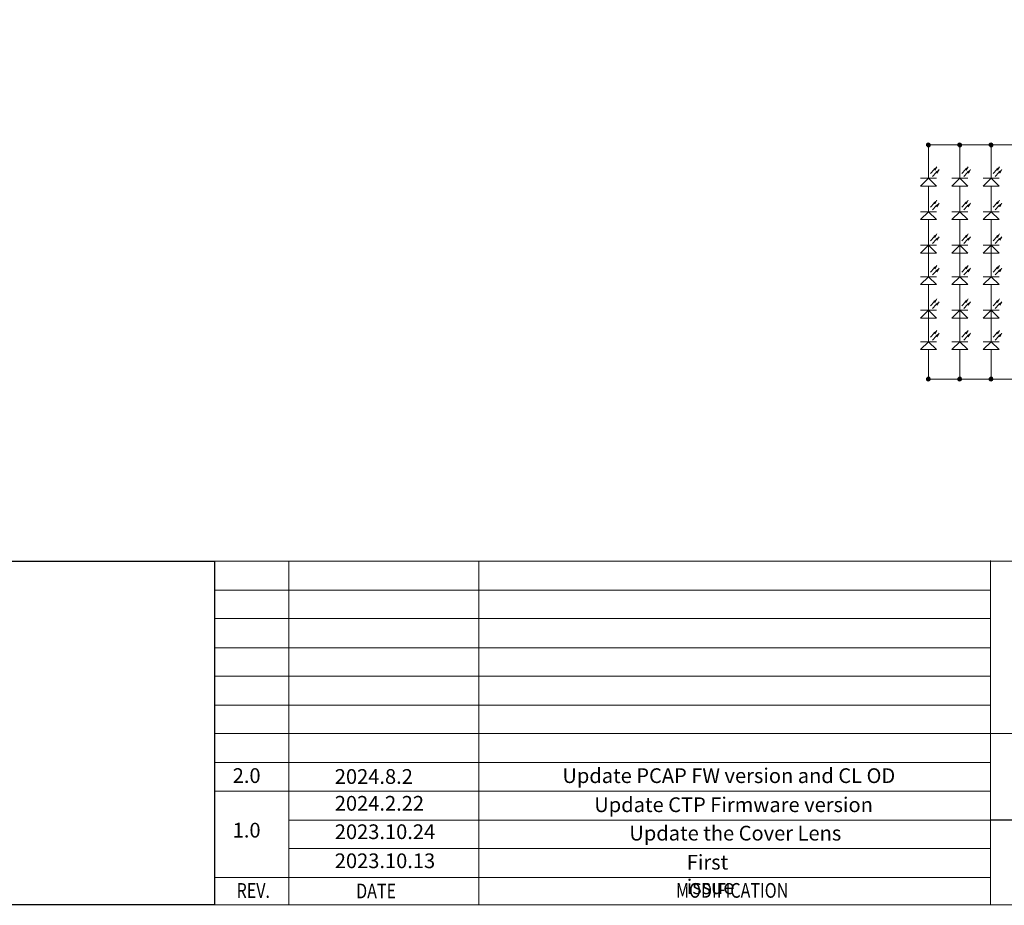
# Model space of a CAD drawing. Units: millimetres. Extents: x 2318 to 5880, y -505 to 1527.
# Drawn here: x 2836 to 3107, y 926 to 1170 of the extents above; entities that cross this region are included whole.
import ezdxf
from ezdxf.enums import TextEntityAlignment as Align

# ---------------------------------------------------------------- set-up
doc = ezdxf.new("R2010")
doc.units = ezdxf.units.MM
doc.header["$LTSCALE"] = 3
doc.layers.add('图框', color=7, linetype='Continuous')
doc.styles.add('Arial', font='arial.ttf')

msp = doc.modelspace()

# ---------------------------------------------------------------- hatches: boundary and pattern name
at = {"layer": '图框', "lineweight": 9}
for points in [[(3086.637, 1135.387, 1), (3085.544, 1135.387, 1)], [(3095.27, 1135.387, 1), (3094.177, 1135.387, 1)], [(3103.904, 1135.387, 1), (3102.811, 1135.387, 1)], [(3086.636, 1070.865, 1), (3085.543, 1070.865, 1)], [(3095.27, 1070.865, 1), (3094.177, 1070.865, 1)], [(3103.903, 1070.865, 1), (3102.81, 1070.865, 1)]]:
    msp.add_hatch(color=7, dxfattribs=at).paths.add_polyline_path(points)

# ---------------------------------------------------------------- linework, layer by layer
at = {"color": 7, "lineweight": 13}
for p, q in [((2889.467, 1020.733), (2889.467, 926.073)), ((2889.467, 1020.733), (3384.654, 1020.733)), ((2909.91, 1020.733), (2909.91, 926.073)), ((2962.25, 1020.733), (2962.25, 926.084)), ((3103.173, 1020.88), (3103.173, 926.062)), ((2889.467, 1012.728), (3103.173, 1012.728)), ((2889.467, 1004.899), (3103.173, 1004.899)), ((2889.467, 996.894), (3103.173, 996.894)), ((2889.467, 989.065), (3103.173, 989.065)), ((2889.467, 981.059), (2942.92, 981.059)), ((2889.467, 981.059), (3103.173, 981.059)), ((2889.467, 973.23), (3196.623, 973.23)), ((2889.467, 965.225), (3103.173, 965.225)), ((2889.467, 957.396), (3103.173, 957.396)), ((2909.91, 949.391), (3103.173, 949.391)), ((2909.91, 941.562), (3103.173, 941.562)), ((2889.467, 933.557), (3103.173, 933.557))]:
    msp.add_line(p, q, dxfattribs=at)
at = {"color": 0}
msp.add_line((3141.133, 949.391), (3103.173, 949.391), dxfattribs=at)
at = {"color": 7, "lineweight": 13, "const_width": 0.298}
msp.add_lwpolyline([(2318.134, 926.073), (2318.134, 1526.474), (3384.654, 1526.474), (3384.654, 926.073)], close=True, dxfattribs=at)
at = {"color": 0}
msp.add_lwpolyline([(2889.467, 926.073), (2318.134, 926.073), (2318.134, 1020.733), (2889.467, 1020.733)], close=True, dxfattribs=at)
at = {"layer": '图框', "color": 7, "lineweight": 9}
for p, q in [((3086.09, 1135.398), (3207.758, 1135.387)), ((3086.09, 1129.519), (3086.09, 1135.387)), ((3094.724, 1129.519), (3094.724, 1135.387)), ((3103.358, 1129.519), (3103.358, 1135.387)), ((3086.09, 1126.24), (3086.09, 1129.519)), ((3087.658, 1128.581), (3086.621, 1127.483)), ((3087.854, 1128.391), (3088.417, 1129.367)), ((3088.455, 1127.618), (3089.018, 1128.594)), ((3094.724, 1126.24), (3094.724, 1129.519)), ((3096.291, 1128.581), (3095.255, 1127.483)), ((3096.488, 1128.391), (3097.051, 1129.367)), ((3097.089, 1127.618), (3097.652, 1128.594)), ((3103.358, 1126.24), (3103.358, 1129.519)), ((3104.925, 1128.581), (3103.889, 1127.483)), ((3105.122, 1128.391), (3105.684, 1129.367)), ((3105.723, 1127.618), (3106.285, 1128.594)), ((3086.09, 1126.24), (3083.904, 1124.054)), ((3088.276, 1126.24), (3083.904, 1126.24)), ((3088.276, 1124.054), (3086.09, 1126.24)), ((3088.259, 1127.807), (3087.223, 1126.71)), ((3094.724, 1126.24), (3092.538, 1124.054)), ((3096.91, 1126.24), (3092.538, 1126.24)), ((3096.91, 1124.054), (3094.724, 1126.24)), ((3096.892, 1127.807), (3095.856, 1126.71)), ((3103.358, 1126.24), (3101.172, 1124.054)), ((3105.543, 1126.24), (3101.172, 1126.24)), ((3105.543, 1124.054), (3103.358, 1126.24)), ((3105.526, 1127.807), (3104.49, 1126.71)), ((3088.276, 1124.054), (3083.904, 1124.054)), ((3086.089, 1120.274), (3086.089, 1124.054)), ((3096.91, 1124.054), (3092.538, 1124.054)), ((3094.723, 1120.274), (3094.723, 1124.054)), ((3105.543, 1124.054), (3101.172, 1124.054)), ((3103.357, 1120.274), (3103.357, 1124.054)), ((3086.089, 1116.995), (3086.089, 1120.274)), ((3094.723, 1116.995), (3094.723, 1120.274)), ((3103.357, 1116.995), (3103.357, 1120.274)), ((3087.657, 1119.336), (3086.621, 1118.238)), ((3088.258, 1118.562), (3087.222, 1117.465)), ((3087.854, 1119.146), (3088.416, 1120.122)), ((3088.455, 1118.373), (3089.017, 1119.349)), ((3096.291, 1119.336), (3095.254, 1118.238)), ((3096.892, 1118.562), (3095.856, 1117.465)), ((3096.487, 1119.146), (3097.05, 1120.122)), ((3097.088, 1118.373), (3097.651, 1119.349)), ((3104.924, 1119.336), (3103.888, 1118.238)), ((3105.525, 1118.562), (3104.489, 1117.465)), ((3105.121, 1119.146), (3105.684, 1120.122)), ((3105.722, 1118.373), (3106.285, 1119.349)), ((3086.089, 1116.995), (3083.904, 1114.81)), ((3088.275, 1116.995), (3083.904, 1116.995)), ((3088.275, 1114.81), (3083.904, 1114.81)), ((3088.275, 1114.81), (3086.089, 1116.995)), ((3086.089, 1107.751), (3086.089, 1114.81)), ((3094.723, 1116.995), (3092.537, 1114.81)), ((3096.909, 1116.995), (3092.537, 1116.995)), ((3096.909, 1114.81), (3092.537, 1114.81)), ((3096.909, 1114.81), (3094.723, 1116.995)), ((3094.723, 1107.751), (3094.723, 1114.81)), ((3103.357, 1116.995), (3101.171, 1114.81)), ((3105.543, 1116.995), (3101.171, 1116.995)), ((3105.543, 1114.81), (3101.171, 1114.81)), ((3105.543, 1114.81), (3103.357, 1116.995)), ((3103.357, 1107.751), (3103.357, 1114.81)), ((3087.657, 1110.091), (3086.621, 1108.994)), ((3088.258, 1109.318), (3087.222, 1108.22)), ((3087.854, 1109.901), (3088.416, 1110.877)), ((3088.455, 1109.128), (3089.017, 1110.104)), ((3096.291, 1110.091), (3095.254, 1108.994)), ((3096.892, 1109.318), (3095.856, 1108.22)), ((3096.487, 1109.901), (3097.05, 1110.877)), ((3097.088, 1109.128), (3097.651, 1110.104)), ((3104.924, 1110.091), (3103.888, 1108.994)), ((3105.525, 1109.318), (3104.489, 1108.22)), ((3105.121, 1109.901), (3105.684, 1110.877)), ((3105.722, 1109.128), (3106.285, 1110.104)), ((3086.089, 1107.751), (3083.904, 1105.565)), ((3088.275, 1107.751), (3083.904, 1107.751)), ((3086.089, 1104.952), (3086.089, 1108.23)), ((3088.275, 1105.565), (3086.089, 1107.751)), ((3094.723, 1107.751), (3092.537, 1105.565)), ((3096.909, 1107.751), (3092.537, 1107.751)), ((3094.723, 1104.952), (3094.723, 1108.23)), ((3096.909, 1105.565), (3094.723, 1107.751)), ((3103.357, 1107.751), (3101.171, 1105.565)), ((3105.543, 1107.751), (3101.171, 1107.751)), ((3103.357, 1104.952), (3103.357, 1108.23)), ((3105.543, 1105.565), (3103.357, 1107.751)), ((3088.275, 1105.565), (3083.904, 1105.565)), ((3086.089, 1104.952), (3086.089, 1099.084)), ((3096.909, 1105.565), (3092.537, 1105.565)), ((3094.723, 1104.952), (3094.723, 1099.084)), ((3105.543, 1105.565), (3101.171, 1105.565)), ((3103.357, 1104.952), (3103.357, 1099.084)), ((3086.089, 1099.084), (3086.089, 1102.362)), ((3087.657, 1101.424), (3086.621, 1100.327)), ((3087.854, 1101.234), (3088.416, 1102.21)), ((3088.455, 1100.461), (3089.017, 1101.437)), ((3094.723, 1099.084), (3094.723, 1102.362)), ((3096.291, 1101.424), (3095.254, 1100.327)), ((3096.487, 1101.234), (3097.05, 1102.21)), ((3097.088, 1100.461), (3097.651, 1101.437)), ((3103.357, 1099.084), (3103.357, 1102.362)), ((3104.924, 1101.424), (3103.888, 1100.327)), ((3105.121, 1101.234), (3105.684, 1102.21)), ((3105.722, 1100.461), (3106.285, 1101.437)), ((3086.089, 1099.084), (3083.904, 1096.898)), ((3088.275, 1099.084), (3083.904, 1099.084)), ((3088.275, 1096.898), (3086.089, 1099.084)), ((3088.258, 1100.651), (3087.222, 1099.553)), ((3094.723, 1099.084), (3092.537, 1096.898)), ((3096.909, 1099.084), (3092.537, 1099.084)), ((3096.909, 1096.898), (3094.723, 1099.084)), ((3096.892, 1100.651), (3095.856, 1099.553)), ((3103.357, 1099.084), (3101.171, 1096.898)), ((3105.543, 1099.084), (3101.171, 1099.084)), ((3105.543, 1096.898), (3103.357, 1099.084)), ((3105.525, 1100.651), (3104.489, 1099.553)), ((3088.275, 1096.898), (3083.904, 1096.898)), ((3086.089, 1096.898), (3086.089, 1082.228)), ((3096.909, 1096.898), (3092.537, 1096.898)), ((3094.723, 1096.898), (3094.723, 1082.228)), ((3105.543, 1096.898), (3101.171, 1096.898)), ((3103.357, 1096.898), (3103.357, 1082.228)), ((3086.089, 1089.839), (3086.089, 1093.117)), ((3094.723, 1089.839), (3094.723, 1093.117)), ((3103.357, 1089.839), (3103.357, 1093.117)), ((3087.657, 1092.179), (3086.621, 1091.082)), ((3088.258, 1091.406), (3087.222, 1090.308)), ((3087.854, 1091.989), (3088.416, 1092.965)), ((3088.455, 1091.216), (3089.017, 1092.192)), ((3096.291, 1092.179), (3095.254, 1091.082)), ((3096.892, 1091.406), (3095.856, 1090.308)), ((3096.487, 1091.989), (3097.05, 1092.965)), ((3097.088, 1091.216), (3097.651, 1092.192)), ((3104.924, 1092.179), (3103.888, 1091.082)), ((3105.525, 1091.406), (3104.489, 1090.308)), ((3105.121, 1091.989), (3105.684, 1092.965)), ((3105.722, 1091.216), (3106.285, 1092.192)), ((3086.089, 1089.839), (3083.904, 1087.653)), ((3088.275, 1089.839), (3083.904, 1089.839)), ((3088.275, 1087.653), (3083.904, 1087.653)), ((3088.275, 1087.653), (3086.089, 1089.839)), ((3094.723, 1089.839), (3092.537, 1087.653)), ((3096.909, 1089.839), (3092.537, 1089.839)), ((3096.909, 1087.653), (3092.537, 1087.653)), ((3096.909, 1087.653), (3094.723, 1089.839)), ((3103.357, 1089.839), (3101.171, 1087.653)), ((3105.543, 1089.839), (3101.171, 1089.839)), ((3105.543, 1087.653), (3101.171, 1087.653)), ((3105.543, 1087.653), (3103.357, 1089.839)), ((3086.089, 1081.172), (3086.089, 1084.45)), ((3087.657, 1083.512), (3086.621, 1082.415)), ((3088.258, 1082.739), (3087.222, 1081.641)), ((3087.854, 1083.322), (3088.416, 1084.298)), ((3088.455, 1082.549), (3089.017, 1083.525)), ((3094.723, 1081.172), (3094.723, 1084.45)), ((3096.291, 1083.512), (3095.254, 1082.415)), ((3096.892, 1082.739), (3095.856, 1081.641)), ((3096.487, 1083.322), (3097.05, 1084.298)), ((3097.088, 1082.549), (3097.651, 1083.525)), ((3103.357, 1081.172), (3103.357, 1084.45)), ((3104.924, 1083.512), (3103.888, 1082.415)), ((3105.525, 1082.739), (3104.489, 1081.641)), ((3105.121, 1083.322), (3105.684, 1084.298)), ((3105.722, 1082.549), (3106.285, 1083.525)), ((3086.089, 1081.172), (3083.904, 1078.986)), ((3088.275, 1081.172), (3083.904, 1081.172)), ((3088.275, 1078.986), (3086.089, 1081.172)), ((3094.723, 1081.172), (3092.537, 1078.986)), ((3096.909, 1081.172), (3092.537, 1081.172)), ((3096.909, 1078.986), (3094.723, 1081.172)), ((3103.357, 1081.172), (3101.171, 1078.986)), ((3105.543, 1081.172), (3101.171, 1081.172)), ((3105.543, 1078.986), (3103.357, 1081.172)), ((3088.275, 1078.986), (3083.904, 1078.986)), ((3086.09, 1071.411), (3086.09, 1078.986)), ((3096.909, 1078.986), (3092.537, 1078.986)), ((3094.723, 1071.411), (3094.723, 1078.986)), ((3105.543, 1078.986), (3101.171, 1078.986)), ((3103.357, 1071.411), (3103.357, 1078.986)), ((3086.089, 1070.865), (3167.438, 1070.865))]:
    msp.add_line(p, q, dxfattribs=at)
for centre in [(3086.09, 1135.387), (3094.724, 1135.387), (3103.358, 1135.387), (3086.089, 1070.865), (3094.723, 1070.865), (3103.357, 1070.865)]:
    msp.add_circle(centre, 0.546, dxfattribs=at)
for points in [[(3087.461, 1128.77), (3088.417, 1129.367), (3087.854, 1128.391)], [(3088.062, 1127.997), (3089.018, 1128.594), (3088.455, 1127.618)], [(3096.095, 1128.77), (3097.051, 1129.367), (3096.488, 1128.391)], [(3096.696, 1127.997), (3097.652, 1128.594), (3097.089, 1127.618)], [(3104.729, 1128.77), (3105.684, 1129.367), (3105.122, 1128.391)], [(3105.33, 1127.997), (3106.285, 1128.594), (3105.723, 1127.618)], [(3087.46, 1119.526), (3088.416, 1120.122), (3087.854, 1119.146)], [(3088.062, 1118.752), (3089.017, 1119.349), (3088.455, 1118.373)], [(3096.094, 1119.526), (3097.05, 1120.122), (3096.487, 1119.146)], [(3096.695, 1118.752), (3097.651, 1119.349), (3097.088, 1118.373)], [(3104.728, 1119.526), (3105.684, 1120.122), (3105.121, 1119.146)], [(3105.329, 1118.752), (3106.285, 1119.349), (3105.722, 1118.373)], [(3087.46, 1110.281), (3088.416, 1110.877), (3087.854, 1109.901)], [(3088.062, 1109.507), (3089.017, 1110.104), (3088.455, 1109.128)], [(3096.094, 1110.281), (3097.05, 1110.877), (3096.487, 1109.901)], [(3096.695, 1109.507), (3097.651, 1110.104), (3097.088, 1109.128)], [(3104.728, 1110.281), (3105.684, 1110.877), (3105.121, 1109.901)], [(3105.329, 1109.507), (3106.285, 1110.104), (3105.722, 1109.128)], [(3087.46, 1101.614), (3088.416, 1102.21), (3087.854, 1101.234)], [(3088.062, 1100.84), (3089.017, 1101.437), (3088.455, 1100.461)], [(3096.094, 1101.614), (3097.05, 1102.21), (3096.487, 1101.234)], [(3096.695, 1100.84), (3097.651, 1101.437), (3097.088, 1100.461)], [(3104.728, 1101.614), (3105.684, 1102.21), (3105.121, 1101.234)], [(3105.329, 1100.84), (3106.285, 1101.437), (3105.722, 1100.461)], [(3087.46, 1092.369), (3088.416, 1092.965), (3087.854, 1091.989)], [(3088.062, 1091.596), (3089.017, 1092.192), (3088.455, 1091.216)], [(3096.094, 1092.369), (3097.05, 1092.965), (3096.487, 1091.989)], [(3096.695, 1091.596), (3097.651, 1092.192), (3097.088, 1091.216)], [(3104.728, 1092.369), (3105.684, 1092.965), (3105.121, 1091.989)], [(3105.329, 1091.596), (3106.285, 1092.192), (3105.722, 1091.216)], [(3087.46, 1083.702), (3088.416, 1084.298), (3087.854, 1083.322)], [(3088.062, 1082.929), (3089.017, 1083.525), (3088.455, 1082.549)], [(3096.094, 1083.702), (3097.05, 1084.298), (3096.487, 1083.322)], [(3096.695, 1082.929), (3097.651, 1083.525), (3097.088, 1082.549)], [(3104.728, 1083.702), (3105.684, 1084.298), (3105.121, 1083.322)], [(3105.329, 1082.929), (3106.285, 1083.525), (3105.722, 1082.549)]]:
    msp.add_solid(points, dxfattribs=at)

# ---------------------------------------------------------------- texts
at = {"color": 7, "lineweight": 13, "style": 'Arial'}
for s, p in [('2.0', (2894.448, 959.627)), ('2024.8.2', (2922.57, 959.38)), ('2024.2.22', (2922.57, 951.993)), ('1.0', (2894.448, 944.591)), ('2023.10.24', (2922.57, 944.164)), ('2023.10.13', (2922.57, 936.159))]:
    msp.add_text(s, height=4.0572, dxfattribs=at).set_placement(p)
at = {"color": 7, "lineweight": 13, "style": 'Arial', "width": 0.8}
for s, height, p in [('REV.', 4.0572, (2900.11, 927.977)), ('DATE', 4.0572, (2933.946, 927.846)), ('MODIFICATION', 4.05718, (3032.028, 927.999))]:
    msp.add_text(s, height=height, dxfattribs=at).set_placement(p, align=Align.CENTER)
at = {"color": 7, "lineweight": 13, "char_height": 4.05718, "attachment_point": 1, "style": 'Arial'}
for s, insert, width in [('Update PCAP FW version and CL OD', (2985.266, 963.665), 108.19796), ('Update CTP Firmware version', (2994.049, 955.662), 94.76011), ('Update the Cover Lens ', (3003.708, 947.833), 64.83821), ('First issue', (3019.526, 939.828), 25.25961)]:
    msp.add_mtext(s, dxfattribs=dict(at, insert=insert, width=width))

doc.saveas('drawing.dxf')
